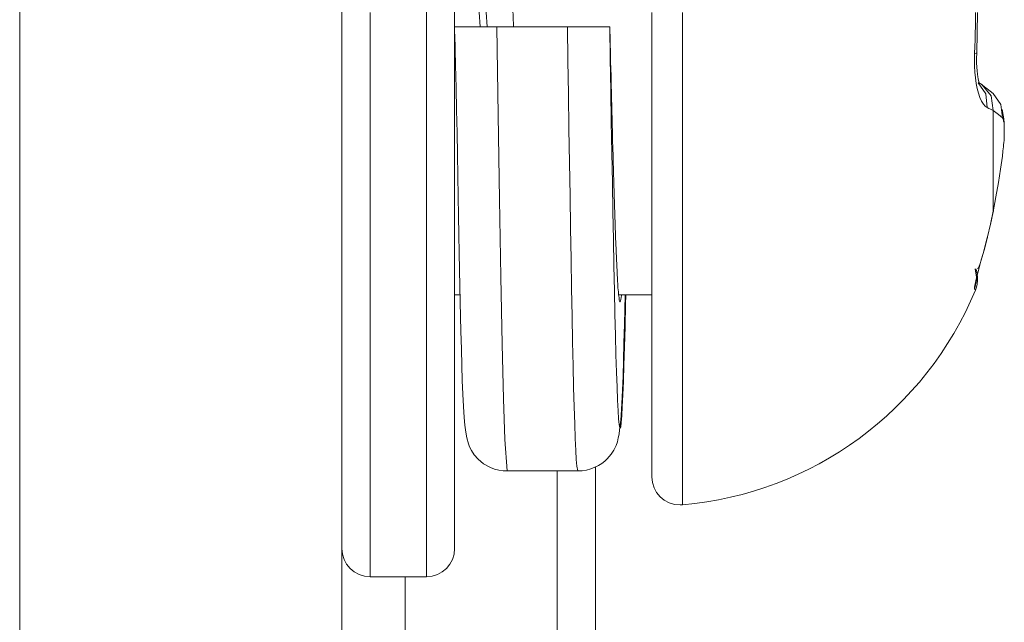
# Model space of a CAD drawing. Units: millimetres. Extents: x -39 to 249, y 47 to 295.
# Drawn here: x 101 to 101, y 121 to 122 of the extents above; entities that cross this region are included whole.
import ezdxf

# ---------------------------------------------------------------- set-up
doc = ezdxf.new("R2010")
doc.units = ezdxf.units.MM
doc.header["$MEASUREMENT"] = 0
doc.layers.add('レイヤー 2', color=7, linetype='Continuous', lineweight=0)

msp = doc.modelspace()

# ---------------------------------------------------------------- linework, layer by layer
at = {"layer": 'レイヤー 2', "color": 7, "lineweight": 9}
for p, q in [((100.7595, 128.76403), (100.7595, 119.45101)), ((100.96147, 121.34137), (100.96147, 120.91684))]:
    msp.add_line(p, q, dxfattribs=at)
for points in [[(100.91236, 121.72562), (100.91236, 121.66353), (100.91236, 121.51363), (100.91236, 121.36374), (100.91236, 121.30161)], [(100.8912, 121.51363), (100.8912, 121.36374), (100.8912, 121.30161)]]:
    msp.add_lwpolyline(points, dxfattribs=at)
for points in [[(100.88058, 128.76403), (100.88058, 128.76403), (100.88058, 119.49222), (100.88058, 119.49222)], [(100.96539, 121.50834), (100.96539, 121.50834), (100.93886, 121.50834), (100.93886, 121.50834)], [(101.12107, 121.48661), (101.12107, 121.48661), (101.11983, 121.48739), (101.11983, 121.48739)], [(100.92298, 121.40762), (100.92298, 121.40762), (100.92499, 121.40762), (100.92499, 121.40762)], [(100.98461, 121.40762), (100.98461, 121.40762), (100.9971, 121.40762), (100.9971, 121.40762)], [(101.00864, 121.32864), (101.05753, 121.33294), (101.09997, 121.36405), (101.11874, 121.40939)], [(100.97597, 121.34289), (100.97597, 121.34289), (100.97597, 120.76264), (100.97597, 120.76264)], [(100.88058, 121.31223), (100.88058, 121.30638), (100.88534, 121.30161), (100.8912, 121.30161)], [(100.91236, 121.30161), (100.91822, 121.30161), (100.92298, 121.30638), (100.92298, 121.31223)], [(100.8912, 121.30161), (100.8912, 121.30161), (100.91236, 121.30161), (100.91236, 121.30161)], [(100.90443, 120.98365), (100.90443, 120.98365), (100.90443, 121.30161), (100.90443, 121.30161)]]:
    msp.add_open_spline(points, degree=3, dxfattribs=at)
for points, knots in [([(100.92298, 121.71504), (100.92298, 121.71504), (100.92298, 121.65605), (100.92298, 121.65605), (100.92298, 121.65605), (100.92298, 121.51363), (100.92298, 121.51363), (100.92298, 121.51363), (100.92298, 121.37122), (100.92298, 121.37122), (100.92298, 121.37122), (100.92298, 121.31223), (100.92298, 121.31223)], [0, 0, 0, 0, 1, 1, 1, 2, 2, 2, 3, 3, 3, 4, 4, 4, 4]), ([(100.92365, 121.60042), (100.92365, 121.60042), (100.92556, 121.59304), (100.92556, 121.59304), (100.92556, 121.59304), (100.92753, 121.57639), (100.92753, 121.57639), (100.92753, 121.57639), (100.92951, 121.55254), (100.92951, 121.55254), (100.92951, 121.55254), (100.93251, 121.50834), (100.93251, 121.50834)], [0, 0, 0, 0, 1, 1, 1, 2, 2, 2, 3, 3, 3, 4, 4, 4, 4]), ([(100.9257, 121.60087), (100.9257, 121.60087), (100.92623, 121.60052), (100.92623, 121.60052), (100.92623, 121.60052), (100.92721, 121.59798), (100.92721, 121.59798), (100.92721, 121.59798), (100.9282, 121.59304), (100.9282, 121.59304), (100.9282, 121.59304), (100.93021, 121.57639), (100.93021, 121.57639), (100.93021, 121.57639), (100.93219, 121.55254), (100.93219, 121.55254), (100.93219, 121.55254), (100.93519, 121.50834), (100.93519, 121.50834)], [0, 0, 0, 0, 1, 1, 1, 2, 2, 2, 3, 3, 3, 4, 4, 4, 5, 5, 5, 6, 6, 6, 6]), ([(100.94471, 121.51896), (100.94471, 121.51896), (100.94478, 121.51684), (100.94478, 121.51684), (100.94478, 121.51684), (100.94489, 121.51462), (100.94489, 121.51462), (100.94489, 121.51462), (100.94496, 121.51236), (100.94496, 121.51236), (100.94496, 121.51236), (100.9451, 121.50834), (100.9451, 121.50834)], [0, 0, 0, 0, 1, 1, 1, 2, 2, 2, 3, 3, 3, 4, 4, 4, 4]), ([(100.9971, 121.51363), (100.9971, 121.51363), (100.9971, 121.3903), (100.9971, 121.3903), (100.9971, 121.3903), (100.9971, 121.33918), (100.9971, 121.33918)], [0, 0, 0, 0, 1, 1, 1, 2, 2, 2, 2]), ([(101.00864, 121.51363), (101.00864, 121.51363), (101.00864, 121.38282), (101.00864, 121.38282), (101.00864, 121.38282), (101.00864, 121.32864), (101.00864, 121.32864)], [0, 0, 0, 0, 1, 1, 1, 2, 2, 2, 2]), ([(101.11839, 121.49832), (101.11839, 121.49832), (101.11849, 121.5009), (101.11849, 121.5009), (101.11849, 121.5009), (101.11856, 121.50344), (101.11856, 121.50344), (101.11856, 121.50344), (101.11863, 121.50598), (101.11863, 121.50598), (101.11863, 121.50598), (101.1187, 121.50855), (101.1187, 121.50855), (101.1187, 121.50855), (101.11874, 121.51109), (101.11874, 121.51109), (101.11874, 121.51109), (101.11874, 121.51363), (101.11874, 121.51363)], [0, 0, 0, 0, 1, 1, 1, 2, 2, 2, 3, 3, 3, 4, 4, 4, 5, 5, 5, 6, 6, 6, 6]), ([(101.1192, 121.49843), (101.1192, 121.49843), (101.11937, 121.50601), (101.11937, 121.50601), (101.11937, 121.50601), (101.11955, 121.51363), (101.11955, 121.51363)], [0, 0, 0, 0, 1, 1, 1, 2, 2, 2, 2]), ([(100.92298, 121.50834), (100.92298, 121.50834), (100.92309, 121.50834), (100.92309, 121.50834), (100.92309, 121.50834), (100.9233, 121.50834), (100.9233, 121.50834), (100.9233, 121.50834), (100.92348, 121.50834), (100.92348, 121.50834), (100.92348, 121.50834), (100.92369, 121.50834), (100.92369, 121.50834), (100.92369, 121.50834), (100.9239, 121.50834), (100.9239, 121.50834), (100.9239, 121.50834), (100.92418, 121.50834), (100.92418, 121.50834), (100.92418, 121.50834), (100.92485, 121.50834), (100.92485, 121.50834), (100.92485, 121.50834), (100.92566, 121.50834), (100.92566, 121.50834), (100.92566, 121.50834), (100.92609, 121.50834), (100.92609, 121.50834), (100.92609, 121.50834), (100.92658, 121.50834), (100.92658, 121.50834), (100.92658, 121.50834), (100.92711, 121.50834), (100.92711, 121.50834), (100.92711, 121.50834), (100.92764, 121.50834), (100.92764, 121.50834), (100.92764, 121.50834), (100.9288, 121.50834), (100.9288, 121.50834), (100.9288, 121.50834), (100.93004, 121.50834), (100.93004, 121.50834), (100.93004, 121.50834), (100.93071, 121.50834), (100.93071, 121.50834), (100.93071, 121.50834), (100.93138, 121.50834), (100.93138, 121.50834), (100.93138, 121.50834), (100.93208, 121.50834), (100.93208, 121.50834), (100.93208, 121.50834), (100.93279, 121.50834), (100.93279, 121.50834), (100.93279, 121.50834), (100.93349, 121.50834), (100.93349, 121.50834), (100.93349, 121.50834), (100.93424, 121.50834), (100.93424, 121.50834), (100.93424, 121.50834), (100.93501, 121.50834), (100.93501, 121.50834), (100.93501, 121.50834), (100.93575, 121.50834), (100.93575, 121.50834), (100.93575, 121.50834), (100.9373, 121.50834), (100.9373, 121.50834), (100.9373, 121.50834), (100.93886, 121.50834), (100.93886, 121.50834)], [0, 0, 0, 0, 1, 1, 1, 2, 2, 2, 3, 3, 3, 4, 4, 4, 5, 5, 5, 6, 6, 6, 7, 7, 7, 8, 8, 8, 9, 9, 9, 10, 10, 10, 11, 11, 11, 12, 12, 12, 13, 13, 13, 14, 14, 14, 15, 15, 15, 16, 16, 16, 17, 17, 17, 18, 18, 18, 19, 19, 19, 20, 20, 20, 21, 21, 21, 22, 22, 22, 23, 23, 23, 24, 24, 24, 24]), ([(100.93886, 121.50834), (100.93886, 121.50834), (100.93939, 121.47515), (100.93939, 121.47515), (100.93939, 121.47515), (100.93988, 121.44343), (100.93988, 121.44343), (100.93988, 121.44343), (100.94034, 121.4144), (100.94034, 121.4144), (100.94034, 121.4144), (100.94087, 121.38907), (100.94087, 121.38907), (100.94087, 121.38907), (100.94133, 121.36843), (100.94133, 121.36843), (100.94133, 121.36843), (100.94182, 121.35326), (100.94182, 121.35326), (100.94182, 121.35326), (100.94277, 121.34137), (100.94277, 121.34137)], [0, 0, 0, 0, 1, 1, 1, 2, 2, 2, 3, 3, 3, 4, 4, 4, 5, 5, 5, 6, 6, 6, 7, 7, 7, 7]), ([(100.96539, 121.50834), (100.96539, 121.50834), (100.96694, 121.50834), (100.96694, 121.50834), (100.96694, 121.50834), (100.96849, 121.50834), (100.96849, 121.50834), (100.96849, 121.50834), (100.96923, 121.50834), (100.96923, 121.50834), (100.96923, 121.50834), (100.96997, 121.50834), (100.96997, 121.50834), (100.96997, 121.50834), (100.97075, 121.50834), (100.97075, 121.50834), (100.97075, 121.50834), (100.97145, 121.50834), (100.97145, 121.50834), (100.97145, 121.50834), (100.97286, 121.50834), (100.97286, 121.50834), (100.97286, 121.50834), (100.9742, 121.50834), (100.9742, 121.50834), (100.9742, 121.50834), (100.97484, 121.50834), (100.97484, 121.50834), (100.97484, 121.50834), (100.97544, 121.50834), (100.97544, 121.50834), (100.97544, 121.50834), (100.97607, 121.50834), (100.97607, 121.50834), (100.97607, 121.50834), (100.9766, 121.50834), (100.9766, 121.50834), (100.9766, 121.50834), (100.97766, 121.50834), (100.97766, 121.50834), (100.97766, 121.50834), (100.97858, 121.50834), (100.97858, 121.50834), (100.97858, 121.50834), (100.979, 121.50834), (100.979, 121.50834), (100.979, 121.50834), (100.97939, 121.50834), (100.97939, 121.50834), (100.97939, 121.50834), (100.97974, 121.50834), (100.97974, 121.50834), (100.97974, 121.50834), (100.98006, 121.50834), (100.98006, 121.50834), (100.98006, 121.50834), (100.98038, 121.50834), (100.98038, 121.50834), (100.98038, 121.50834), (100.98059, 121.50834), (100.98059, 121.50834), (100.98059, 121.50834), (100.9808, 121.50834), (100.9808, 121.50834), (100.9808, 121.50834), (100.98098, 121.50834), (100.98098, 121.50834), (100.98098, 121.50834), (100.98119, 121.50834), (100.98119, 121.50834), (100.98119, 121.50834), (100.98126, 121.50834), (100.98126, 121.50834)], [0, 0, 0, 0, 1, 1, 1, 2, 2, 2, 3, 3, 3, 4, 4, 4, 5, 5, 5, 6, 6, 6, 7, 7, 7, 8, 8, 8, 9, 9, 9, 10, 10, 10, 11, 11, 11, 12, 12, 12, 13, 13, 13, 14, 14, 14, 15, 15, 15, 16, 16, 16, 17, 17, 17, 18, 18, 18, 19, 19, 19, 20, 20, 20, 21, 21, 21, 22, 22, 22, 23, 23, 23, 24, 24, 24, 24]), ([(100.96539, 121.50834), (100.96539, 121.50834), (100.96556, 121.49568), (100.96556, 121.49568), (100.96556, 121.49568), (100.96577, 121.48305), (100.96577, 121.48305), (100.96577, 121.48305), (100.96595, 121.47003), (100.96595, 121.47003), (100.96595, 121.47003), (100.96616, 121.45722), (100.96616, 121.45722), (100.96616, 121.45722), (100.96634, 121.44473), (100.96634, 121.44473), (100.96634, 121.44473), (100.96655, 121.43263), (100.96655, 121.43263), (100.96655, 121.43263), (100.96673, 121.42103), (100.96673, 121.42103), (100.96673, 121.42103), (100.96694, 121.40999), (100.96694, 121.40999), (100.96694, 121.40999), (100.96712, 121.39961), (100.96712, 121.39961), (100.96712, 121.39961), (100.96733, 121.38991), (100.96733, 121.38991), (100.96733, 121.38991), (100.9675, 121.38092), (100.9675, 121.38092), (100.9675, 121.38092), (100.96771, 121.37277), (100.96771, 121.37277), (100.96771, 121.37277), (100.96793, 121.36547), (100.96793, 121.36547), (100.96793, 121.36547), (100.9681, 121.35908), (100.9681, 121.35908), (100.9681, 121.35908), (100.96831, 121.35361), (100.96831, 121.35361), (100.96831, 121.35361), (100.96849, 121.34913), (100.96849, 121.34913), (100.96849, 121.34913), (100.9687, 121.34568), (100.9687, 121.34568), (100.9687, 121.34568), (100.96888, 121.34321), (100.96888, 121.34321), (100.96888, 121.34321), (100.96927, 121.34137), (100.96927, 121.34137)], [0, 0, 0, 0, 1, 1, 1, 2, 2, 2, 3, 3, 3, 4, 4, 4, 5, 5, 5, 6, 6, 6, 7, 7, 7, 8, 8, 8, 9, 9, 9, 10, 10, 10, 11, 11, 11, 12, 12, 12, 13, 13, 13, 14, 14, 14, 15, 15, 15, 16, 16, 16, 17, 17, 17, 18, 18, 18, 19, 19, 19, 19]), ([(100.98133, 121.50834), (100.98133, 121.50834), (100.9813, 121.50834), (100.9813, 121.50834), (100.9813, 121.50834), (100.9813, 121.50834), (100.9813, 121.50834), (100.9813, 121.50834), (100.98126, 121.50834), (100.98126, 121.50834)], [0, 0, 0, 0, 1, 1, 1, 2, 2, 2, 3, 3, 3, 3]), ([(100.98126, 121.50834), (100.98126, 121.50834), (100.98147, 121.49628), (100.98147, 121.49628), (100.98147, 121.49628), (100.98165, 121.48428), (100.98165, 121.48428), (100.98165, 121.48428), (100.98186, 121.47253), (100.98186, 121.47253), (100.98186, 121.47253), (100.98207, 121.46096), (100.98207, 121.46096), (100.98207, 121.46096), (100.98229, 121.44971), (100.98229, 121.44971), (100.98229, 121.44971), (100.98246, 121.43881), (100.98246, 121.43881), (100.98246, 121.43881), (100.98267, 121.42837), (100.98267, 121.42837), (100.98267, 121.42837), (100.98285, 121.41845), (100.98285, 121.41845), (100.98285, 121.41845), (100.98306, 121.4091), (100.98306, 121.4091), (100.98306, 121.4091), (100.98324, 121.40039), (100.98324, 121.40039), (100.98324, 121.40039), (100.98345, 121.39235), (100.98345, 121.39235), (100.98345, 121.39235), (100.98362, 121.38504), (100.98362, 121.38504), (100.98362, 121.38504), (100.98384, 121.37855), (100.98384, 121.37855), (100.98384, 121.37855), (100.98401, 121.37284), (100.98401, 121.37284), (100.98401, 121.37284), (100.98422, 121.36797), (100.98422, 121.36797), (100.98422, 121.36797), (100.98444, 121.36402), (100.98444, 121.36402), (100.98444, 121.36402), (100.98461, 121.36095), (100.98461, 121.36095), (100.98461, 121.36095), (100.98482, 121.3588), (100.98482, 121.3588), (100.98482, 121.3588), (100.98504, 121.3576), (100.98504, 121.3576), (100.98504, 121.3576), (100.98521, 121.35728), (100.98521, 121.35728), (100.98521, 121.35728), (100.98542, 121.35795), (100.98542, 121.35795), (100.98542, 121.35795), (100.9856, 121.35957), (100.9856, 121.35957), (100.9856, 121.35957), (100.98581, 121.36215), (100.98581, 121.36215), (100.98581, 121.36215), (100.98599, 121.36557), (100.98599, 121.36557), (100.98599, 121.36557), (100.9862, 121.36995), (100.9862, 121.36995), (100.9862, 121.36995), (100.98641, 121.37513), (100.98641, 121.37513), (100.98641, 121.37513), (100.98662, 121.3812), (100.98662, 121.3812), (100.98662, 121.3812), (100.9868, 121.38808), (100.9868, 121.38808), (100.9868, 121.38808), (100.98701, 121.39566), (100.98701, 121.39566), (100.98701, 121.39566), (100.98719, 121.40395), (100.98719, 121.40395), (100.98719, 121.40395), (100.98726, 121.40745), (100.98726, 121.40745)], [0, 0, 0, 0, 1, 1, 1, 2, 2, 2, 3, 3, 3, 4, 4, 4, 5, 5, 5, 6, 6, 6, 7, 7, 7, 8, 8, 8, 9, 9, 9, 10, 10, 10, 11, 11, 11, 12, 12, 12, 13, 13, 13, 14, 14, 14, 15, 15, 15, 16, 16, 16, 17, 17, 17, 18, 18, 18, 19, 19, 19, 20, 20, 20, 21, 21, 21, 22, 22, 22, 23, 23, 23, 24, 24, 24, 25, 25, 25, 26, 26, 26, 27, 27, 27, 28, 28, 28, 29, 29, 29, 30, 30, 30, 31, 31, 31, 31]), ([(100.98571, 121.40727), (100.98571, 121.40727), (100.98549, 121.40579), (100.98549, 121.40579), (100.98549, 121.40579), (100.98535, 121.4053), (100.98535, 121.4053), (100.98535, 121.4053), (100.98525, 121.40501), (100.98525, 121.40501), (100.98525, 121.40501), (100.98518, 121.40498), (100.98518, 121.40498), (100.98518, 121.40498), (100.98511, 121.40501), (100.98511, 121.40501), (100.98511, 121.40501), (100.98511, 121.40505), (100.98511, 121.40505), (100.98511, 121.40505), (100.98507, 121.40508), (100.98507, 121.40508), (100.98507, 121.40508), (100.98504, 121.40519), (100.98504, 121.40519), (100.98504, 121.40519), (100.985, 121.40526), (100.985, 121.40526), (100.985, 121.40526), (100.98486, 121.40575), (100.98486, 121.40575), (100.98486, 121.40575), (100.98476, 121.40653), (100.98476, 121.40653), (100.98476, 121.40653), (100.98461, 121.40752), (100.98461, 121.40752), (100.98461, 121.40752), (100.98451, 121.40875), (100.98451, 121.40875), (100.98451, 121.40875), (100.98436, 121.41027), (100.98436, 121.41027), (100.98436, 121.41027), (100.98426, 121.41196), (100.98426, 121.41196), (100.98426, 121.41196), (100.98422, 121.41246), (100.98422, 121.41246), (100.98422, 121.41246), (100.98419, 121.41295), (100.98419, 121.41295), (100.98419, 121.41295), (100.98415, 121.41344), (100.98415, 121.41344), (100.98415, 121.41344), (100.98415, 121.41397), (100.98415, 121.41397), (100.98415, 121.41397), (100.98408, 121.41507), (100.98408, 121.41507), (100.98408, 121.41507), (100.98401, 121.41619), (100.98401, 121.41619), (100.98401, 121.41619), (100.98391, 121.41863), (100.98391, 121.41863), (100.98391, 121.41863), (100.98377, 121.42127), (100.98377, 121.42127), (100.98377, 121.42127), (100.98366, 121.42413), (100.98366, 121.42413), (100.98366, 121.42413), (100.98355, 121.4272), (100.98355, 121.4272), (100.98355, 121.4272), (100.98348, 121.42882), (100.98348, 121.42882), (100.98348, 121.42882), (100.98341, 121.43048), (100.98341, 121.43048), (100.98341, 121.43048), (100.98338, 121.43133), (100.98338, 121.43133), (100.98338, 121.43133), (100.98334, 121.43221), (100.98334, 121.43221), (100.98334, 121.43221), (100.98331, 121.43309), (100.98331, 121.43309), (100.98331, 121.43309), (100.98327, 121.43397), (100.98327, 121.43397), (100.98327, 121.43397), (100.98317, 121.43768), (100.98317, 121.43768), (100.98317, 121.43768), (100.98302, 121.44149), (100.98302, 121.44149), (100.98302, 121.44149), (100.98292, 121.44551), (100.98292, 121.44551), (100.98292, 121.44551), (100.98278, 121.44964), (100.98278, 121.44964), (100.98278, 121.44964), (100.98267, 121.45394), (100.98267, 121.45394), (100.98267, 121.45394), (100.98253, 121.45842), (100.98253, 121.45842), (100.98253, 121.45842), (100.98253, 121.45955), (100.98253, 121.45955), (100.98253, 121.45955), (100.9825, 121.46072), (100.9825, 121.46072), (100.9825, 121.46072), (100.98246, 121.46184), (100.98246, 121.46184), (100.98246, 121.46184), (100.98242, 121.46301), (100.98242, 121.46301), (100.98242, 121.46301), (100.98235, 121.46537), (100.98235, 121.46537), (100.98235, 121.46537), (100.98232, 121.46774), (100.98232, 121.46774), (100.98232, 121.46774), (100.98218, 121.47257), (100.98218, 121.47257), (100.98218, 121.47257), (100.98207, 121.47744), (100.98207, 121.47744), (100.98207, 121.47744), (100.98197, 121.48241), (100.98197, 121.48241), (100.98197, 121.48241), (100.98182, 121.48746), (100.98182, 121.48746), (100.98182, 121.48746), (100.98175, 121.49), (100.98175, 121.49), (100.98175, 121.49), (100.98168, 121.49257), (100.98168, 121.49257), (100.98168, 121.49257), (100.98161, 121.49518), (100.98161, 121.49518), (100.98161, 121.49518), (100.98158, 121.49779), (100.98158, 121.49779), (100.98158, 121.49779), (100.98144, 121.50305), (100.98144, 121.50305), (100.98144, 121.50305), (100.98133, 121.50834), (100.98133, 121.50834)], [0, 0, 0, 0, 1, 1, 1, 2, 2, 2, 3, 3, 3, 4, 4, 4, 5, 5, 5, 6, 6, 6, 7, 7, 7, 8, 8, 8, 9, 9, 9, 10, 10, 10, 11, 11, 11, 12, 12, 12, 13, 13, 13, 14, 14, 14, 15, 15, 15, 16, 16, 16, 17, 17, 17, 18, 18, 18, 19, 19, 19, 20, 20, 20, 21, 21, 21, 22, 22, 22, 23, 23, 23, 24, 24, 24, 25, 25, 25, 26, 26, 26, 27, 27, 27, 28, 28, 28, 29, 29, 29, 30, 30, 30, 31, 31, 31, 32, 32, 32, 33, 33, 33, 34, 34, 34, 35, 35, 35, 36, 36, 36, 37, 37, 37, 38, 38, 38, 39, 39, 39, 40, 40, 40, 41, 41, 41, 42, 42, 42, 43, 43, 43, 44, 44, 44, 45, 45, 45, 46, 46, 46, 47, 47, 47, 48, 48, 48, 49, 49, 49, 50, 50, 50, 51, 51, 51, 52, 52, 52, 53, 53, 53, 53]), ([(100.92305, 121.50549), (100.92305, 121.50549), (100.92319, 121.49966), (100.92319, 121.49966), (100.92319, 121.49966), (100.9233, 121.49388), (100.9233, 121.49388), (100.9233, 121.49388), (100.92351, 121.48538), (100.92351, 121.48538), (100.92351, 121.48538), (100.92372, 121.47694), (100.92372, 121.47694), (100.92372, 121.47694), (100.9239, 121.46851), (100.9239, 121.46851), (100.9239, 121.46851), (100.92404, 121.46026), (100.92404, 121.46026), (100.92404, 121.46026), (100.92415, 121.45232), (100.92415, 121.45232), (100.92415, 121.45232), (100.92429, 121.44456), (100.92429, 121.44456), (100.92429, 121.44456), (100.92443, 121.43722), (100.92443, 121.43722), (100.92443, 121.43722), (100.92453, 121.43009), (100.92453, 121.43009), (100.92453, 121.43009), (100.92467, 121.42339), (100.92467, 121.42339), (100.92467, 121.42339), (100.92482, 121.41694), (100.92482, 121.41694), (100.92482, 121.41694), (100.92492, 121.4108), (100.92492, 121.4108), (100.92492, 121.4108), (100.92506, 121.40494), (100.92506, 121.40494), (100.92506, 121.40494), (100.9252, 121.3993), (100.9252, 121.3993), (100.9252, 121.3993), (100.92531, 121.39393), (100.92531, 121.39393), (100.92531, 121.39393), (100.92552, 121.3872), (100.92552, 121.3872), (100.92552, 121.3872), (100.92566, 121.38099), (100.92566, 121.38099), (100.92566, 121.38099), (100.92584, 121.37534), (100.92584, 121.37534), (100.92584, 121.37534), (100.92602, 121.37026), (100.92602, 121.37026), (100.92602, 121.37026), (100.92626, 121.36564), (100.92626, 121.36564), (100.92626, 121.36564), (100.92655, 121.36144), (100.92655, 121.36144), (100.92655, 121.36144), (100.92683, 121.35859), (100.92683, 121.35859), (100.92683, 121.35859), (100.92714, 121.35601), (100.92714, 121.35601), (100.92714, 121.35601), (100.92753, 121.35382), (100.92753, 121.35382), (100.92753, 121.35382), (100.92813, 121.3516), (100.92813, 121.3516), (100.92813, 121.3516), (100.92856, 121.35044), (100.92856, 121.35044), (100.92856, 121.35044), (100.92926, 121.34906), (100.92926, 121.34906), (100.92926, 121.34906), (100.93032, 121.34747), (100.93032, 121.34747), (100.93032, 121.34747), (100.9318, 121.34582), (100.9318, 121.34582), (100.9318, 121.34582), (100.93388, 121.34412), (100.93388, 121.34412), (100.93388, 121.34412), (100.93642, 121.34271), (100.93642, 121.34271), (100.93642, 121.34271), (100.93794, 121.34211), (100.93794, 121.34211), (100.93794, 121.34211), (100.93953, 121.34172), (100.93953, 121.34172), (100.93953, 121.34172), (100.94118, 121.34148), (100.94118, 121.34148), (100.94118, 121.34148), (100.94291, 121.34137), (100.94291, 121.34137)], [0, 0, 0, 0, 1, 1, 1, 2, 2, 2, 3, 3, 3, 4, 4, 4, 5, 5, 5, 6, 6, 6, 7, 7, 7, 8, 8, 8, 9, 9, 9, 10, 10, 10, 11, 11, 11, 12, 12, 12, 13, 13, 13, 14, 14, 14, 15, 15, 15, 16, 16, 16, 17, 17, 17, 18, 18, 18, 19, 19, 19, 20, 20, 20, 21, 21, 21, 22, 22, 22, 23, 23, 23, 24, 24, 24, 25, 25, 25, 26, 26, 26, 27, 27, 27, 28, 28, 28, 29, 29, 29, 30, 30, 30, 31, 31, 31, 32, 32, 32, 33, 33, 33, 34, 34, 34, 35, 35, 35, 36, 36, 36, 36]), ([(100.92323, 121.49815), (100.92323, 121.49815), (100.92319, 121.49853), (100.92319, 121.49853), (100.92319, 121.49853), (100.92298, 121.5015), (100.92298, 121.5015)], [0, 0, 0, 0, 1, 1, 1, 2, 2, 2, 2]), ([(101.12318, 121.47793), (101.12318, 121.47793), (101.12241, 121.47846), (101.12241, 121.47846), (101.12241, 121.47846), (101.1217, 121.47927), (101.1217, 121.47927), (101.1217, 121.47927), (101.12103, 121.4804), (101.12103, 121.4804), (101.12103, 121.4804), (101.1204, 121.48178), (101.1204, 121.48178), (101.1204, 121.48178), (101.11983, 121.48336), (101.11983, 121.48336), (101.11983, 121.48336), (101.11937, 121.48509), (101.11937, 121.48509), (101.11937, 121.48509), (101.11898, 121.48703), (101.11898, 121.48703), (101.11898, 121.48703), (101.1187, 121.48911), (101.1187, 121.48911), (101.1187, 121.48911), (101.11846, 121.4913), (101.11846, 121.4913), (101.11846, 121.4913), (101.11831, 121.49356), (101.11831, 121.49356), (101.11831, 121.49356), (101.11831, 121.49592), (101.11831, 121.49592), (101.11831, 121.49592), (101.11839, 121.49832), (101.11839, 121.49832)], [0, 0, 0, 0, 1, 1, 1, 2, 2, 2, 3, 3, 3, 4, 4, 4, 5, 5, 5, 6, 6, 6, 7, 7, 7, 8, 8, 8, 9, 9, 9, 10, 10, 10, 11, 11, 11, 12, 12, 12, 12]), ([(101.11839, 121.49832), (101.11839, 121.49832), (101.11898, 121.49836), (101.11898, 121.49836), (101.11898, 121.49836), (101.1192, 121.49843), (101.1192, 121.49843)], [0, 0, 0, 0, 1, 1, 1, 2, 2, 2, 2]), ([(101.1199, 121.48739), (101.1199, 121.48739), (101.11994, 121.48746), (101.11994, 121.48746), (101.11994, 121.48746), (101.11994, 121.4877), (101.11994, 121.4877), (101.11994, 121.4877), (101.11987, 121.48813), (101.11987, 121.48813), (101.11987, 121.48813), (101.11976, 121.48873), (101.11976, 121.48873), (101.11976, 121.48873), (101.11962, 121.4895), (101.11962, 121.4895), (101.11962, 121.4895), (101.11952, 121.49053), (101.11952, 121.49053), (101.11952, 121.49053), (101.11937, 121.49173), (101.11937, 121.49173), (101.11937, 121.49173), (101.11923, 121.49317), (101.11923, 121.49317), (101.11923, 121.49317), (101.11916, 121.49476), (101.11916, 121.49476), (101.11916, 121.49476), (101.11916, 121.49656), (101.11916, 121.49656), (101.11916, 121.49656), (101.1192, 121.49843), (101.1192, 121.49843)], [0, 0, 0, 0, 1, 1, 1, 2, 2, 2, 3, 3, 3, 4, 4, 4, 5, 5, 5, 6, 6, 6, 7, 7, 7, 8, 8, 8, 9, 9, 9, 10, 10, 10, 11, 11, 11, 11]), ([(101.12318, 121.47793), (101.12318, 121.47793), (101.12265, 121.48312), (101.12265, 121.48312), (101.12265, 121.48312), (101.1198, 121.48728), (101.1198, 121.48728)], [0, 0, 0, 0, 1, 1, 1, 2, 2, 2, 2]), ([(101.12533, 121.48329), (101.12533, 121.48329), (101.12318, 121.48495), (101.12318, 121.48495), (101.12318, 121.48495), (101.12103, 121.48661), (101.12103, 121.48661)], [0, 0, 0, 0, 1, 1, 1, 2, 2, 2, 2]), ([(101.12533, 121.48329), (101.12533, 121.48329), (101.12318, 121.48495), (101.12318, 121.48495), (101.12318, 121.48495), (101.12103, 121.48661), (101.12103, 121.48661)], [0, 0, 0, 0, 1, 1, 1, 2, 2, 2, 2]), ([(101.12541, 121.4768), (101.12541, 121.4768), (101.12459, 121.48234), (101.12459, 121.48234), (101.12459, 121.48234), (101.12107, 121.48661), (101.12107, 121.48661)], [0, 0, 0, 0, 1, 1, 1, 2, 2, 2, 2]), ([(101.12883, 121.47412), (101.12883, 121.47412), (101.12823, 121.47917), (101.12823, 121.47917), (101.12823, 121.47917), (101.12533, 121.48329), (101.12533, 121.48329)], [0, 0, 0, 0, 1, 1, 1, 2, 2, 2, 2]), ([(101.12541, 121.4768), (101.12541, 121.4768), (101.12491, 121.47705), (101.12491, 121.47705), (101.12491, 121.47705), (101.12438, 121.47733), (101.12438, 121.47733), (101.12438, 121.47733), (101.12378, 121.47765), (101.12378, 121.47765), (101.12378, 121.47765), (101.12318, 121.47793), (101.12318, 121.47793)], [0, 0, 0, 0, 1, 1, 1, 2, 2, 2, 3, 3, 3, 4, 4, 4, 4]), ([(101.1295, 121.47222), (101.1295, 121.47222), (101.12939, 121.47377), (101.12939, 121.47377), (101.12939, 121.47377), (101.12876, 121.47726), (101.12876, 121.47726)], [0, 0, 0, 0, 1, 1, 1, 2, 2, 2, 2]), ([(101.12883, 121.47412), (101.12883, 121.47412), (101.12816, 121.47472), (101.12816, 121.47472), (101.12816, 121.47472), (101.12735, 121.47539), (101.12735, 121.47539), (101.12735, 121.47539), (101.12643, 121.47606), (101.12643, 121.47606), (101.12643, 121.47606), (101.12541, 121.4768), (101.12541, 121.4768)], [0, 0, 0, 0, 1, 1, 1, 2, 2, 2, 3, 3, 3, 4, 4, 4, 4]), ([(101.12541, 121.4768), (101.12541, 121.4768), (101.12541, 121.45461), (101.12541, 121.45461), (101.12541, 121.45461), (101.12541, 121.43874), (101.12541, 121.43874)], [0, 0, 0, 0, 1, 1, 1, 2, 2, 2, 2]), ([(101.12883, 121.45969), (101.12883, 121.45969), (101.1289, 121.46033), (101.1289, 121.46033), (101.1289, 121.46033), (101.129, 121.461), (101.129, 121.461), (101.129, 121.461), (101.12907, 121.4617), (101.12907, 121.4617), (101.12907, 121.4617), (101.12914, 121.46245), (101.12914, 121.46245), (101.12914, 121.46245), (101.12922, 121.46322), (101.12922, 121.46322), (101.12922, 121.46322), (101.12932, 121.46396), (101.12932, 121.46396), (101.12932, 121.46396), (101.12939, 121.46477), (101.12939, 121.46477), (101.12939, 121.46477), (101.12946, 121.46558), (101.12946, 121.46558), (101.12946, 121.46558), (101.1295, 121.46643), (101.1295, 121.46643), (101.1295, 121.46643), (101.12953, 121.46728), (101.12953, 121.46728), (101.12953, 121.46728), (101.12957, 121.46812), (101.12957, 121.46812), (101.12957, 121.46812), (101.12957, 121.46897), (101.12957, 121.46897), (101.12957, 121.46897), (101.12957, 121.46982), (101.12957, 121.46982), (101.12957, 121.46982), (101.12957, 121.47063), (101.12957, 121.47063), (101.12957, 121.47063), (101.12953, 121.47144), (101.12953, 121.47144), (101.12953, 121.47144), (101.12946, 121.47218), (101.12946, 121.47218), (101.12946, 121.47218), (101.12932, 121.47285), (101.12932, 121.47285), (101.12932, 121.47285), (101.12922, 121.47342), (101.12922, 121.47342), (101.12922, 121.47342), (101.12904, 121.47384), (101.12904, 121.47384), (101.12904, 121.47384), (101.12883, 121.47412), (101.12883, 121.47412)], [0, 0, 0, 0, 1, 1, 1, 2, 2, 2, 3, 3, 3, 4, 4, 4, 5, 5, 5, 6, 6, 6, 7, 7, 7, 8, 8, 8, 9, 9, 9, 10, 10, 10, 11, 11, 11, 12, 12, 12, 13, 13, 13, 14, 14, 14, 15, 15, 15, 16, 16, 16, 17, 17, 17, 18, 18, 18, 19, 19, 19, 20, 20, 20, 20]), ([(101.12541, 121.43874), (101.12541, 121.43874), (101.12643, 121.44438), (101.12643, 121.44438), (101.12643, 121.44438), (101.12735, 121.44975), (101.12735, 121.44975), (101.12735, 121.44975), (101.12816, 121.45482), (101.12816, 121.45482), (101.12816, 121.45482), (101.12883, 121.45969), (101.12883, 121.45969)], [0, 0, 0, 0, 1, 1, 1, 2, 2, 2, 3, 3, 3, 4, 4, 4, 4]), ([(101.12883, 121.45969), (101.12883, 121.45969), (101.1289, 121.4598), (101.1289, 121.4598), (101.1289, 121.4598), (101.12886, 121.45994), (101.12886, 121.45994)], [0, 0, 0, 0, 1, 1, 1, 2, 2, 2, 2]), ([(101.12318, 121.42904), (101.12318, 121.42904), (101.12378, 121.43151), (101.12378, 121.43151), (101.12378, 121.43151), (101.12438, 121.43397), (101.12438, 121.43397), (101.12438, 121.43397), (101.12491, 121.43637), (101.12491, 121.43637), (101.12491, 121.43637), (101.12541, 121.43874), (101.12541, 121.43874)], [0, 0, 0, 0, 1, 1, 1, 2, 2, 2, 3, 3, 3, 4, 4, 4, 4]), ([(101.12325, 121.42935), (101.12325, 121.42935), (101.12435, 121.43419), (101.12435, 121.43419), (101.12435, 121.43419), (101.12544, 121.43902), (101.12544, 121.43902)], [0, 0, 0, 0, 1, 1, 1, 2, 2, 2, 2]), ([(101.12541, 121.43874), (101.12541, 121.43874), (101.12548, 121.43888), (101.12548, 121.43888), (101.12548, 121.43888), (101.12544, 121.43905), (101.12544, 121.43905)], [0, 0, 0, 0, 1, 1, 1, 2, 2, 2, 2]), ([(101.11948, 121.41746), (101.11948, 121.41746), (101.11952, 121.41746), (101.11952, 121.41746), (101.11952, 121.41746), (101.11983, 121.41775), (101.11983, 121.41775), (101.11983, 121.41775), (101.12011, 121.41831), (101.12011, 121.41831), (101.12011, 121.41831), (101.12047, 121.4193), (101.12047, 121.4193), (101.12047, 121.4193), (101.12085, 121.42057), (101.12085, 121.42057), (101.12085, 121.42057), (101.12138, 121.42233), (101.12138, 121.42233), (101.12138, 121.42233), (101.12195, 121.42431), (101.12195, 121.42431), (101.12195, 121.42431), (101.12258, 121.42674), (101.12258, 121.42674), (101.12258, 121.42674), (101.12325, 121.42935), (101.12325, 121.42935)], [0, 0, 0, 0, 1, 1, 1, 2, 2, 2, 3, 3, 3, 4, 4, 4, 5, 5, 5, 6, 6, 6, 7, 7, 7, 8, 8, 8, 9, 9, 9, 9]), ([(101.12318, 121.42904), (101.12318, 121.42904), (101.12329, 121.42918), (101.12329, 121.42918), (101.12329, 121.42918), (101.12325, 121.42935), (101.12325, 121.42935)], [0, 0, 0, 0, 1, 1, 1, 2, 2, 2, 2]), ([(101.11839, 121.40967), (101.11839, 121.40967), (101.11831, 121.40988), (101.11831, 121.40988), (101.11831, 121.40988), (101.11831, 121.41037), (101.11831, 121.41037), (101.11831, 121.41037), (101.11846, 121.41115), (101.11846, 121.41115), (101.11846, 121.41115), (101.1187, 121.41217), (101.1187, 121.41217), (101.1187, 121.41217), (101.11898, 121.41344), (101.11898, 121.41344), (101.11898, 121.41344), (101.11937, 121.415), (101.11937, 121.415), (101.11937, 121.415), (101.11983, 121.41676), (101.11983, 121.41676), (101.11983, 121.41676), (101.1204, 121.41881), (101.1204, 121.41881), (101.1204, 121.41881), (101.12103, 121.42106), (101.12103, 121.42106), (101.12103, 121.42106), (101.1217, 121.42353), (101.1217, 121.42353), (101.1217, 121.42353), (101.12241, 121.42618), (101.12241, 121.42618), (101.12241, 121.42618), (101.12318, 121.42904), (101.12318, 121.42904)], [0, 0, 0, 0, 1, 1, 1, 2, 2, 2, 3, 3, 3, 4, 4, 4, 5, 5, 5, 6, 6, 6, 7, 7, 7, 8, 8, 8, 9, 9, 9, 10, 10, 10, 11, 11, 11, 12, 12, 12, 12]), ([(101.11839, 121.40967), (101.11839, 121.40967), (101.1192, 121.41348), (101.1192, 121.41348), (101.1192, 121.41348), (101.11856, 121.41736), (101.11856, 121.41736)], [0, 0, 0, 0, 1, 1, 1, 2, 2, 2, 2]), ([(101.11874, 121.40935), (101.11874, 121.40935), (101.11913, 121.41052), (101.11913, 121.41052), (101.11913, 121.41052), (101.11941, 121.41165), (101.11941, 121.41165), (101.11941, 121.41165), (101.11952, 121.41291), (101.11952, 121.41291), (101.11952, 121.41291), (101.11952, 121.41418), (101.11952, 121.41418), (101.11952, 121.41418), (101.11937, 121.41545), (101.11937, 121.41545), (101.11937, 121.41545), (101.11906, 121.41669), (101.11906, 121.41669), (101.11906, 121.41669), (101.11884, 121.41729), (101.11884, 121.41729)], [0, 0, 0, 0, 1, 1, 1, 2, 2, 2, 3, 3, 3, 4, 4, 4, 5, 5, 5, 6, 6, 6, 7, 7, 7, 7]), ([(100.96916, 121.34137), (100.96916, 121.34137), (100.97089, 121.34148), (100.97089, 121.34148), (100.97089, 121.34148), (100.97258, 121.34172), (100.97258, 121.34172), (100.97258, 121.34172), (100.9742, 121.34218), (100.9742, 121.34218), (100.9742, 121.34218), (100.97572, 121.34275), (100.97572, 121.34275), (100.97572, 121.34275), (100.97706, 121.34342), (100.97706, 121.34342), (100.97706, 121.34342), (100.9783, 121.34423), (100.9783, 121.34423), (100.9783, 121.34423), (100.97939, 121.34504), (100.97939, 121.34504), (100.97939, 121.34504), (100.98034, 121.34592), (100.98034, 121.34592), (100.98034, 121.34592), (100.98182, 121.34765), (100.98182, 121.34765), (100.98182, 121.34765), (100.98285, 121.34924), (100.98285, 121.34924), (100.98285, 121.34924), (100.9837, 121.35097), (100.9837, 121.35097), (100.9837, 121.35097), (100.98415, 121.35234), (100.98415, 121.35234), (100.98415, 121.35234), (100.98444, 121.35379), (100.98444, 121.35379), (100.98444, 121.35379), (100.98476, 121.35523), (100.98476, 121.35523), (100.98476, 121.35523), (100.98496, 121.35686), (100.98496, 121.35686), (100.98496, 121.35686), (100.98521, 121.35862), (100.98521, 121.35862), (100.98521, 121.35862), (100.98539, 121.36042), (100.98539, 121.36042), (100.98539, 121.36042), (100.98556, 121.36236), (100.98556, 121.36236), (100.98556, 121.36236), (100.98585, 121.36677), (100.98585, 121.36677), (100.98585, 121.36677), (100.98606, 121.37171), (100.98606, 121.37171), (100.98606, 121.37171), (100.98627, 121.37707), (100.98627, 121.37707), (100.98627, 121.37707), (100.98645, 121.383), (100.98645, 121.383), (100.98645, 121.383), (100.98662, 121.38945), (100.98662, 121.38945), (100.98662, 121.38945), (100.9868, 121.39651), (100.9868, 121.39651), (100.9868, 121.39651), (100.98705, 121.40762), (100.98705, 121.40762)], [0, 0, 0, 0, 1, 1, 1, 2, 2, 2, 3, 3, 3, 4, 4, 4, 5, 5, 5, 6, 6, 6, 7, 7, 7, 8, 8, 8, 9, 9, 9, 10, 10, 10, 11, 11, 11, 12, 12, 12, 13, 13, 13, 14, 14, 14, 15, 15, 15, 16, 16, 16, 17, 17, 17, 18, 18, 18, 19, 19, 19, 20, 20, 20, 21, 21, 21, 22, 22, 22, 23, 23, 23, 24, 24, 24, 25, 25, 25, 25]), ([(101.11874, 121.40939), (101.11874, 121.40939), (101.1187, 121.40942), (101.1187, 121.40942), (101.1187, 121.40942), (101.11856, 121.40953), (101.11856, 121.40953), (101.11856, 121.40953), (101.11839, 121.40967), (101.11839, 121.40967)], [0, 0, 0, 0, 1, 1, 1, 2, 2, 2, 3, 3, 3, 3]), ([(100.94277, 121.34137), (100.94277, 121.34137), (100.956, 121.34137), (100.956, 121.34137), (100.956, 121.34137), (100.96927, 121.34137), (100.96927, 121.34137)], [0, 0, 0, 0, 1, 1, 1, 2, 2, 2, 2]), ([(100.9971, 121.33918), (100.9971, 121.33333), (101.00183, 121.3286), (101.00769, 121.3286), (101.008, 121.3286), (101.00832, 121.3286), (101.00864, 121.32864)], [0, 0, 0, 0, 1, 1, 1, 2, 2, 2, 2])]:
    msp.add_open_spline(points, degree=3, knots=knots, dxfattribs=at)

doc.saveas('drawing.dxf')
